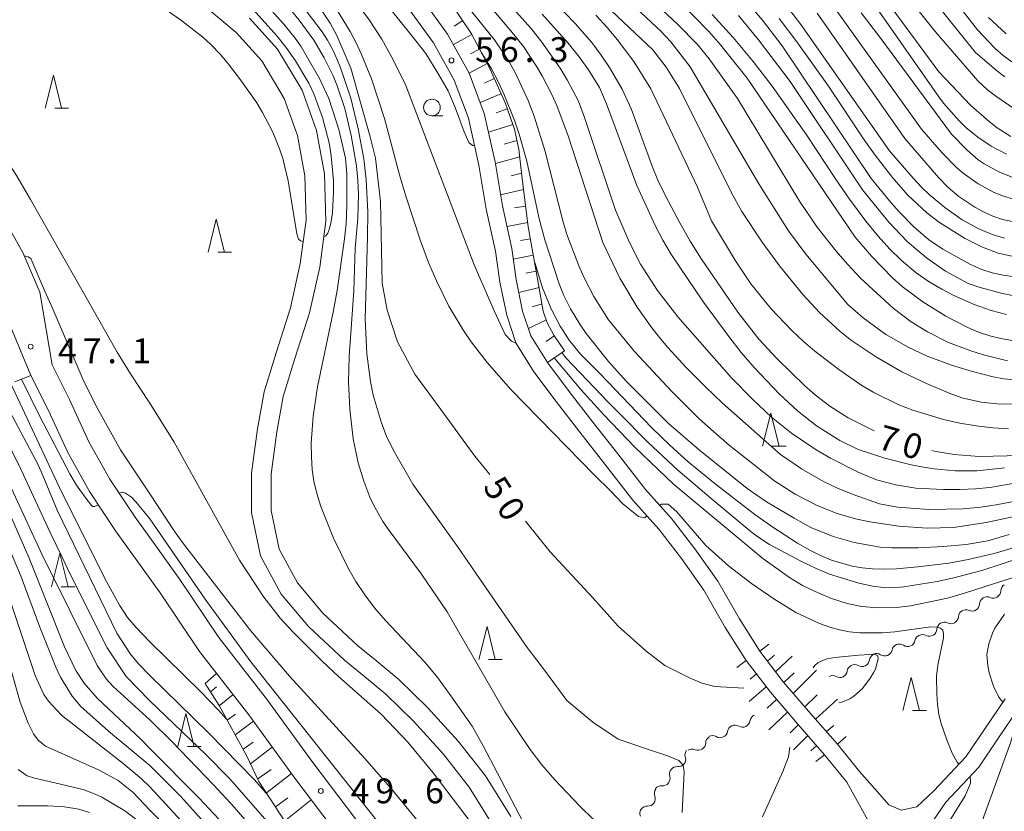
# Model space of a CAD drawing. Units: millimetres. Extents: x -76000 to -74000, y 28500 to 30000.
# Drawn here: x -74788 to -74639, y 29642 to 29761 of the extents above; entities that cross this region are included whole.
import ezdxf

# ---------------------------------------------------------------- set-up
doc = ezdxf.new("R2010")
doc.units = ezdxf.units.MM
for name, color, linetype, lineweight in [('210100_道路縁（街区線）', 7, 'Continuous', 15), ('510100_水涯線（河川、湖池等）（海岸線）', 7, 'Continuous', 15), ('510200_一条河川、細流', 7, 'Continuous', 15), ('610111_人工斜面(上)', 7, 'Continuous', 9), ('610199_人工斜面(中)', 7, 'Continuous', 9), ('633100_広葉樹林', 7, 'Continuous', 9), ('633200_針葉樹林', 7, 'Continuous', 9), ('710100_等高線（計曲線）', 7, 'Continuous', 20), ('710107_等高線（計曲線）（注記）', 7, 'Continuous', 20), ('710200_等高線（主曲線）', 7, 'Continuous', 9), ('731200_図化機測定による標高点', 7, 'Continuous', 20), ('731207_図化機測定による標高点（注記）', 7, 'Continuous', 20)]:
    doc.layers.add(name, color=color, linetype=linetype, lineweight=lineweight)
doc.styles.add('Style-WORKING', font='txt')

msp = doc.modelspace()

# ---------------------------------------------------------------- linework, layer by layer
at = {"layer": '210100_道路縁（街区線）', "flags": 128}
for points in [[(-74660.94, 29647.62), (-74664.3, 29651.79), (-74668.37, 29656.43), (-74672.49, 29661.19), (-74676.04, 29665.84), (-74679.1, 29670.71), (-74682.37, 29676.41), (-74685.84, 29681.31), (-74689.37, 29685.87), (-74693.32, 29690.29), (-74697.5, 29695.66), (-74701.27, 29700.46), (-74704.84, 29705.11), (-74708.15, 29709.47), (-74710.65, 29713.51), (-74711.89, 29717.26), (-74712.88, 29722.03), (-74713.53, 29726.73), (-74714.92, 29733.14), (-74716.04, 29739.81), (-74717.68, 29747.12), (-74719.99, 29753.23), (-74723.25, 29759.14), (-74727.05, 29764.39)], [(-74662.89, 29646.05), (-74666.22, 29650.18), (-74670.26, 29654.79), (-74674.43, 29659.61), (-74678.09, 29664.41), (-74681.24, 29669.42), (-74684.48, 29675.06), (-74687.85, 29679.82), (-74691.29, 29684.27), (-74695.24, 29688.68), (-74699.47, 29694.12), (-74703.25, 29698.93), (-74706.83, 29703.6), (-74710.21, 29708.05), (-74712.93, 29712.45), (-74714.3, 29716.61), (-74715.34, 29721.6), (-74715.99, 29726.3), (-74717.38, 29732.67), (-74718.5, 29739.33), (-74720.08, 29746.4), (-74722.26, 29752.18), (-74725.36, 29757.79), (-74728.99, 29762.8)], [(-74768.27, 29683.01), (-74770.47, 29686.08), (-74774.28, 29691.85), (-74777.46, 29697.5), (-74780.4, 29703.89), (-74783.04, 29709.12), (-74784.9, 29720.09), (-74787.47, 29726.12), (-74791.56, 29733.3)], [(-74768.27, 29676.83), (-74773.44, 29684.03), (-74777.36, 29689.98), (-74780.67, 29695.87), (-74783.64, 29702.33), (-74786.25, 29707.49), (-74790.24, 29717.15)], [(-74750.45, 29658.42), (-74757.81, 29667.9), (-74763.74, 29676.69), (-74768.27, 29683.01)], [(-74753.29, 29656.21), (-74760.73, 29665.79), (-74766.7, 29674.64), (-74768.27, 29676.83)], [(-74743.6, 29648.99), (-74750.45, 29658.42)], [(-74649.7, 29644.71), (-74644.89, 29649.86), (-74642.11, 29653.96), (-74638.95, 29658.61)], [(-74647.88, 29643), (-74642.93, 29648.29), (-74640.04, 29652.56), (-74636.94, 29657.11)], [(-74746.47, 29646.81), (-74753.29, 29656.21)], [(-74743.6, 29648.99), (-74731.79, 29633.43)], [(-74746.47, 29646.81), (-74734.72, 29631.33)], [(-74649.7, 29644.71), (-74652.27, 29642.28), (-74654.67, 29641.78), (-74656.52, 29642.6), (-74657.88, 29644.16), (-74660.94, 29647.62)], [(-74654.59, 29632.95), (-74659.67, 29640.26), (-74662.89, 29646.05)], [(-74652.52, 29634.35), (-74652.17, 29636.18), (-74650.5, 29639.17), (-74647.88, 29643)]]:
    msp.add_lwpolyline(points, dxfattribs=at)
at = {"layer": '510100_水涯線（河川、湖池等）（海岸線）', "flags": 128}
for points in [[(-74759.55, 29762.99), (-74755.22, 29759.38), (-74751.34, 29755.06), (-74747.93, 29749.37), (-74745.94, 29743.78), (-74744.81, 29737.68), (-74744.63, 29731.01), (-74745.5, 29724.42), (-74746.97, 29717.74), (-74749.14, 29710.95), (-74750.97, 29705.06), (-74751.98, 29699.47), (-74752.88, 29692.76), (-74752.87, 29686.79), (-74751.53, 29680.23), (-74748.4, 29674.47), (-74744.24, 29669.56), (-74738.8, 29664.46), (-74735.82, 29662.02), (-74732.59, 29659.35), (-74728.4, 29655.25), (-74723.91, 29650.32), (-74719.95, 29645.29), (-74716.22, 29639.28)], [(-74753.16, 29761.52), (-74748.94, 29756.83), (-74745.24, 29750.64), (-74743.07, 29744.55), (-74741.85, 29737.99), (-74741.66, 29730.85), (-74742.57, 29723.91), (-74744.1, 29716.97), (-74746.31, 29710.06), (-74748.09, 29704.36), (-74749.05, 29699.01), (-74749.92, 29692.57), (-74749.9, 29687.09), (-74748.71, 29681.26), (-74745.94, 29676.16), (-74742.08, 29671.6), (-74736.85, 29666.69), (-74733.94, 29664.31), (-74730.6, 29661.56), (-74726.26, 29657.31), (-74721.65, 29652.24), (-74717.52, 29647), (-74713.68, 29640.81)]]:
    msp.add_lwpolyline(points, dxfattribs=at)
at = {"layer": '510200_一条河川、細流'}
for centre, start, end in [((-74640.73, 29674.98), 245.4722, 357.7115), ((-74643.92, 29673.02), 245.4722, 357.7115), ((-74647.13, 29671.11), 243.9836, 356.2228), ((-74650.37, 29669.23), 243.9836, 356.2228), ((-74653.67, 29667.66), 236.2261, 348.4653), ((-74657.14, 29666.23), 236.2261, 348.4653), ((-74660.58, 29664.63), 240.2237, 352.463), ((-74663.94, 29662.97), 240.2237, 352.463), ((-74678.63, 29655.47), 239.0133, 351.2526), ((-74682.02, 29653.88), 239.0133, 351.2526), ((-74685.34, 29651.97), 246.46, 358.6992), ((-74688.36, 29649.5), 264.7382, 16.9774), ((-74690.73, 29646.59), 264.7382, 16.9774), ((-74692.96, 29643.53), 268.4563, 20.6955)]:
    msp.add_arc(centre, 1.13, start, end, dxfattribs=at)
at = {"layer": '510200_一条河川、細流', "extrusion": (0, 0, -1)}
for centre, start, end in [((74638.47, 29674.9), 2.2378, 58.4081), ((74641.66, 29672.93), 2.2378, 58.4081), ((74641.66, 29672.93), 58.4081, 114.5785), ((74644.88, 29670.97), 3.7264, 59.8968), ((74644.86, 29670.97), 58.4081, 114.5785), ((74648.12, 29669.09), 3.7264, 59.8968), ((74648.12, 29669.09), 59.8968, 116.0672), ((74651.46, 29667.21), 11.484, 67.6543), ((74651.36, 29667.2), 59.8968, 116.0672), ((74654.93, 29665.78), 11.484, 67.6543), ((74654.93, 29665.78), 67.6543, 123.8247), ((74658.34, 29664.34), 7.4863, 63.6567), ((74658.4, 29664.35), 67.6543, 123.8247), ((74661.7, 29662.67), 7.4863, 63.6567), ((74661.7, 29662.67), 63.6567, 119.827), ((74665.06, 29661.01), 63.6567, 119.827), ((74676.39, 29655.13), 8.6967, 64.867), ((74679.79, 29653.53), 8.6967, 64.867), ((74679.79, 29653.53), 64.867, 121.0374), ((74683.08, 29651.92), 1.2501, 57.4204), ((74683.18, 29651.94), 64.867, 121.0374), ((74686.24, 29649.9), 57.4204, 113.5908), ((74686.21, 29650.16), 342.9718, 39.1422), ((74688.57, 29647.25), 39.1422, 95.3126), ((74688.57, 29647.25), 342.9718, 39.1422), ((74690.94, 29644.34), 39.1422, 95.3126), ((74690.85, 29644.33), 339.2538, 35.4241), ((74693.03, 29641.27), 35.4241, 91.5945), ((74693.03, 29641.29), 338.1405, 34.3109)]:
    msp.add_arc(centre, 1.13, start, end, dxfattribs=at)
at = {"layer": '610111_人工斜面(上)', "flags": 128}
for points in [[(-74752.47, 29789.07), (-74747.39, 29786.15), (-74741.87, 29782.32), (-74736.63, 29778.21), (-74731.64, 29773.67), (-74727.05, 29769.37), (-74722.84, 29763.97), (-74719.61, 29759.18), (-74716.82, 29753.85), (-74714.49, 29748.61), (-74713.13, 29744.74), (-74712.44, 29741.75), (-74712.02, 29737.7), (-74711.04, 29730.01), (-74709.62, 29722.11), (-74708.76, 29717.23), (-74708.17, 29715.45), (-74707.16, 29713.6), (-74705.58, 29711.23)], [(-74678.09, 29664.41), (-74674.43, 29659.61), (-74670.26, 29654.79), (-74666.22, 29650.18)], [(-74664.3, 29651.79), (-74668.37, 29656.43), (-74672.49, 29661.19), (-74676.04, 29665.84)], [(-74737.13, 29629.72), (-74743.08, 29634.57), (-74747.81, 29640.03), (-74751.75, 29646.14), (-74753.57, 29649.95), (-74757.78, 29657.6), (-74759.87, 29660.96)]]:
    msp.add_lwpolyline(points, dxfattribs=at)
at = {"layer": '610199_人工斜面(中)', "flags": 128}
for points in [[(-74720.95, 29761.17), (-74722.22, 29760.32)], [(-74719.56, 29759.09), (-74722.36, 29757.53)], [(-74718.4, 29756.87), (-74719.79, 29756.13)], [(-74717.24, 29754.66), (-74719.99, 29753.24)], [(-74716.17, 29752.4), (-74717.67, 29751.73)], [(-74715.16, 29750.12), (-74718.31, 29748.79)], [(-74714.21, 29747.81), (-74715.89, 29747.23)], [(-74713.38, 29745.45), (-74717.05, 29744.31)], [(-74712.74, 29743.04), (-74714.7, 29742.51)], [(-74712.31, 29740.58), (-74716, 29739.57)], [(-74712.06, 29738.09), (-74713.61, 29737.69)], [(-74711.75, 29735.61), (-74715.21, 29734.85)], [(-74711.43, 29733.13), (-74713.12, 29732.88)], [(-74711.12, 29730.65), (-74714.24, 29730.02)], [(-74710.71, 29728.18), (-74712.22, 29727.92)], [(-74710.27, 29725.72), (-74713.31, 29725.12)], [(-74709.83, 29723.26), (-74711.4, 29722.99)], [(-74709.39, 29720.8), (-74712.46, 29720.04)], [(-74708.95, 29718.34), (-74710.42, 29717.88)], [(-74708.32, 29715.92), (-74711.02, 29714.64)], [(-74707.11, 29713.51), (-74708.32, 29712.67)], [(-74705.58, 29711.23), (-74708.15, 29709.47)], [(-74788.66, 29706.53), (-74786.25, 29707.49)], [(-74676.04, 29665.84), (-74674.64, 29666.9)], [(-74678.09, 29664.41), (-74679.49, 29663.35)], [(-74674.88, 29664.32), (-74673.82, 29665.23)], [(-74673.64, 29662.69), (-74671.13, 29665.1)], [(-74670.96, 29659.42), (-74667.45, 29662.96)], [(-74759.87, 29660.96), (-74758.15, 29662.48)], [(-74676.55, 29662.38), (-74677.48, 29661.58)], [(-74672.39, 29661.07), (-74670.82, 29662.54)], [(-74759.08, 29659.7), (-74758.16, 29660.42)], [(-74675.06, 29660.43), (-74677.65, 29658.22)], [(-74757.76, 29657.57), (-74755.66, 29659.26)], [(-74673.48, 29658.5), (-74674.91, 29657.19)], [(-74669.24, 29657.43), (-74667.33, 29659.21)], [(-74667.6, 29655.55), (-74664.27, 29658.57)], [(-74756.56, 29655.38), (-74755.29, 29656.32)], [(-74671.84, 29656.61), (-74674.65, 29653.96)], [(-74755.36, 29653.19), (-74752.6, 29655.26)], [(-74670.2, 29654.72), (-74671.45, 29653.46)], [(-74665.95, 29653.67), (-74664.83, 29654.59)], [(-74668.75, 29653.07), (-74670.93, 29650.91)], [(-74664.3, 29651.79), (-74662.99, 29652.94)], [(-74754.15, 29651), (-74752.62, 29652.07)], [(-74753.01, 29648.78), (-74749.74, 29651.32)], [(-74667.42, 29651.55), (-74668.3, 29650.74)], [(-74667.55, 29649.16), (-74666.22, 29650.18)], [(-74751.93, 29646.52), (-74749.91, 29647.94)], [(-74750.62, 29644.39), (-74746.84, 29647.32)], [(-74749.27, 29642.29), (-74747.41, 29643.67)], [(-74747.87, 29640.12), (-74743.85, 29643.35)]]:
    msp.add_lwpolyline(points, dxfattribs=at)
at = {"layer": '633100_広葉樹林'}
msp.add_line((-74725.6, 29746.78), (-74723.93, 29746.78), dxfattribs=at)
msp.add_circle((-74725.6, 29748.03), 1.25, dxfattribs=at)
at = {"layer": '633200_針葉樹林'}
for p, q in [((-74782.63, 29747.91), (-74780.55, 29747.91)), ((-74757.99, 29726.16), (-74755.91, 29726.16)), ((-74674.14, 29696.82), (-74672.06, 29696.82)), ((-74781.64, 29675.58), (-74779.56, 29675.58)), ((-74717.06, 29664.58), (-74714.98, 29664.58)), ((-74652.92, 29656.87), (-74650.84, 29656.87)), ((-74762.58, 29651.4), (-74760.5, 29651.4))]:
    msp.add_line(p, q, dxfattribs=at)
at = {"layer": '633200_針葉樹林', "flags": 128}
for points in [[(-74784.09, 29747.91), (-74782.84, 29752.91), (-74781.59, 29747.91)], [(-74759.45, 29726.16), (-74758.2, 29731.16), (-74756.95, 29726.16)], [(-74675.6, 29696.82), (-74674.35, 29701.82), (-74673.1, 29696.82)], [(-74783.1, 29675.58), (-74781.85, 29680.58), (-74780.6, 29675.58)], [(-74718.52, 29664.58), (-74717.27, 29669.58), (-74716.02, 29664.58)], [(-74654.38, 29656.87), (-74653.13, 29661.87), (-74651.88, 29656.87)], [(-74764.04, 29651.4), (-74762.79, 29656.4), (-74761.54, 29651.4)]]:
    msp.add_lwpolyline(points, dxfattribs=at)
at = {"layer": '710100_等高線（計曲線）', "flags": 128}
for points in [[(-74768.27, 29786.86), (-74764.37, 29783.57), (-74747.5, 29768.51), (-74744.53, 29765.46), (-74743.29, 29764), (-74742.11, 29762.45), (-74741, 29760.76), (-74739.98, 29758.9), (-74737.88, 29753.97), (-74734.92, 29743.61), (-74734.14, 29740.38), (-74733.39, 29733.82), (-74733.12, 29721.46), (-74732.38, 29717.41), (-74730.79, 29712.62), (-74728.21, 29707.71), (-74724.65, 29702.93), (-74719.13, 29695.32), (-74716.87, 29692.53)], [(-74661.11, 29769.97), (-74648.98, 29753.42), (-74644.12, 29748.33), (-74641.36, 29745.89), (-74640.14, 29744.96), (-74638.07, 29743.63)], [(-74706.75, 29763.63), (-74703.96, 29760.74), (-74701.44, 29757.84), (-74700, 29755.96), (-74698.75, 29754.1), (-74696.84, 29750.82), (-74695.43, 29747.74), (-74692.3, 29739.15), (-74691.43, 29737.05), (-74690.24, 29734.55), (-74688.14, 29730.57), (-74686.56, 29727.81), (-74684.86, 29725.1), (-74679.37, 29717.07), (-74676.18, 29712.98), (-74673.39, 29710.05), (-74669.26, 29705.98), (-74667.63, 29704.53), (-74665.42, 29702.85), (-74662.67, 29701.13), (-74658.71, 29699.12)], [(-74688.13, 29764.01), (-74683.74, 29759.5), (-74681.98, 29757.51), (-74677.95, 29752.47), (-74661.62, 29728.41), (-74659.15, 29725.57), (-74655.97, 29722.26), (-74654.49, 29720.95), (-74651.39, 29718.63), (-74647.92, 29716.49), (-74644.58, 29714.77), (-74642.95, 29714.08), (-74641.27, 29713.52), (-74639.56, 29713.1), (-74637.86, 29712.82)], [(-74639.01, 29728.29), (-74640.87, 29728.84), (-74642.99, 29729.73), (-74645.41, 29731.07), (-74648.07, 29732.92), (-74650.44, 29734.88), (-74651.59, 29736), (-74652.86, 29737.35), (-74656.42, 29741.49), (-74669.84, 29760.57), (-74671.48, 29762.73)], [(-74703.24, 29715.26), (-74704.64, 29717.6), (-74705.65, 29719.63), (-74706.35, 29721.37), (-74708.55, 29728.03), (-74709.4, 29731.21), (-74711.24, 29739.92), (-74712.4, 29744.01), (-74713.06, 29745.95), (-74714.71, 29750.09), (-74715.63, 29752.05), (-74716.6, 29753.9), (-74718.16, 29756.41)], [(-74768.27, 29648.56), (-74774.49, 29653.76), (-74778.68, 29657.47), (-74780.02, 29659.04), (-74781.77, 29661.88), (-74782.47, 29663.39), (-74784.87, 29669.45), (-74787.7, 29677.06), (-74789.82, 29682.1), (-74792.79, 29688.56), (-74798.03, 29699.39), (-74805.1, 29715.18), (-74807.15, 29719.14), (-74813.74, 29729.97), (-74815.78, 29732.62), (-74817.34, 29734.45), (-74818.7, 29735.57), (-74820.32, 29736.45), (-74822.25, 29736.99), (-74824.41, 29737.14), (-74825.64, 29737.11), (-74826.72, 29736.98), (-74826.91, 29736.93)], [(-74650.02, 29696.18), (-74649.67, 29696.08), (-74646.63, 29695.56), (-74642.86, 29695.28), (-74638.63, 29695.38), (-74636.53, 29695.59), (-74634.67, 29695.91), (-74631.03, 29697.02), (-74622.86, 29700.45), (-74620.58, 29701.49), (-74615.78, 29703.89), (-74611.87, 29705.98), (-74602.28, 29710.53), (-74599.12, 29711.91), (-74592.41, 29713.96), (-74575.13, 29718.43), (-74573.15, 29719.04)], [(-74638.31, 29683.47), (-74641.57, 29682.51), (-74644.83, 29681.97), (-74648.27, 29681.65), (-74652.07, 29681.47), (-74656.08, 29681.46), (-74657.85, 29681.55), (-74661.74, 29682.28), (-74664.92, 29683.17), (-74668.29, 29684.52), (-74670.81, 29685.92), (-74675.03, 29688.43), (-74677.95, 29690.43), (-74685.14, 29696.2), (-74689.85, 29700.24), (-74696.24, 29706.63), (-74698.9, 29709.62), (-74702.28, 29713.88), (-74703.24, 29715.26)], [(-74789.43, 29706.59), (-74781.94, 29690.68), (-74775.06, 29676.8), (-74772.84, 29672.78), (-74771.62, 29670.94), (-74770.32, 29669.39), (-74768.27, 29667.24)], [(-74711.43, 29685.49), (-74707.72, 29680.85), (-74701.22, 29673.85), (-74697.44, 29669.59), (-74693.24, 29665.88), (-74690.4, 29663.66), (-74686.74, 29661.83), (-74684.79, 29660.97), (-74682.82, 29660.48), (-74678.42, 29660.26)], [(-74756.61, 29655.48), (-74757.88, 29656.91), (-74760.61, 29659.75), (-74768.27, 29667.24)], [(-74667.96, 29663.29), (-74667.69, 29663.67), (-74667.23, 29664.07), (-74666.63, 29664.39), (-74665.82, 29664.65), (-74664.72, 29664.87), (-74661.04, 29665.22)], [(-74661.04, 29665.22), (-74658.65, 29665.37), (-74658.19, 29665.13), (-74658.12, 29664.69), (-74658.55, 29663.13), (-74658.79, 29662.68), (-74659.33, 29661.76), (-74660.51, 29660.19), (-74661.81, 29659.01), (-74662.41, 29658.6), (-74663.6, 29658.11), (-74664.09, 29658.09)], [(-74671.48, 29651.3), (-74671.67, 29649.85), (-74672.56, 29647.62), (-74675.61, 29640.79)], [(-74768.27, 29648.56), (-74763.64, 29643.92), (-74760.4, 29640.34)]]:
    msp.add_lwpolyline(points, dxfattribs=at)
at = {"layer": '710200_等高線（主曲線）', "flags": 128}
for points in [[(-74715.37, 29884.74), (-74713.39, 29876.13), (-74710.97, 29863.95), (-74710.15, 29860.28), (-74707.91, 29851.67), (-74700.77, 29829.65), (-74698.48, 29824.56), (-74696.62, 29821.13), (-74694.39, 29817.87), (-74693, 29816.08), (-74690.13, 29812.69), (-74687.32, 29809.7), (-74674, 29797.47), (-74669.78, 29793.21), (-74665.73, 29788.9), (-74661.29, 29783.63), (-74651.55, 29770.6), (-74643.11, 29759.76), (-74640.51, 29757.02), (-74639.23, 29755.9), (-74637.93, 29754.93)], [(-74696.82, 29809.85), (-74694.67, 29807.66), (-74684.67, 29798.21), (-74677.94, 29792.38), (-74666.33, 29780.57), (-74664.41, 29778.45), (-74659.87, 29773.02), (-74652.32, 29763.04), (-74649.51, 29759.52), (-74643.04, 29752.07), (-74641.59, 29750.71), (-74640.17, 29749.63), (-74637.64, 29747.86)], [(-74719.16, 29742.3), (-74719.47, 29742.28), (-74720.03, 29742.72), (-74720.73, 29744.35), (-74722.08, 29748.05), (-74723.14, 29750.55), (-74724.58, 29752.97), (-74726.53, 29756.18), (-74728.77, 29759.09), (-74731.92, 29762.94), (-74735.08, 29766.47), (-74737.86, 29769.28), (-74740.14, 29771.44), (-74745.8, 29776.53), (-74752.59, 29781.85), (-74756.03, 29784.76), (-74758.26, 29786.87), (-74763.32, 29792.33), (-74766.15, 29795.71), (-74766.66, 29796.81), (-74766.66, 29797.6), (-74766.55, 29797.71)], [(-74637.13, 29703.18), (-74640.12, 29703.21), (-74642.56, 29703.46), (-74645.46, 29704.14), (-74647.38, 29704.84), (-74650.84, 29706.28), (-74654.56, 29708.08), (-74658.4, 29710.27), (-74662.16, 29712.82), (-74663.89, 29714.18), (-74666.98, 29717.02), (-74669.52, 29719.75), (-74673.05, 29724.11), (-74675.65, 29727.67), (-74678.76, 29732.3), (-74680.29, 29735.11), (-74688.18, 29750.92), (-74690.19, 29754.12), (-74692.18, 29756.74), (-74700.26, 29764.4), (-74715.53, 29776.76), (-74720.57, 29781.17), (-74725.81, 29786.12), (-74730.2, 29790.91)], [(-74638.96, 29752.65), (-74640.26, 29753.61), (-74643.45, 29756.38), (-74667.99, 29786.99)], [(-74712.95, 29712.5), (-74713.04, 29712.47), (-74713.55, 29712.71), (-74714.53, 29713.72), (-74716.18, 29717.28), (-74719.22, 29724.26), (-74729.53, 29751.36), (-74731.54, 29755.46), (-74733.16, 29758.36), (-74735.19, 29761.43), (-74737.94, 29765.16), (-74741.18, 29769.04), (-74743.04, 29771.06), (-74752.57, 29779.74), (-74757.93, 29784.52)], [(-74768.27, 29703.35), (-74771.18, 29707.78), (-74773.21, 29711.06), (-74778.54, 29720.44), (-74786.29, 29734.11), (-74788.4, 29737.74), (-74793.18, 29745.11), (-74794.83, 29747.89), (-74797.71, 29753.24), (-74799.35, 29756.08), (-74803.68, 29763.08), (-74804.43, 29764.41), (-74807.4, 29770.57), (-74808.83, 29773.14)], [(-74768.27, 29773.77), (-74765.07, 29772.22), (-74762.42, 29770.73), (-74760.98, 29769.79), (-74757.6, 29767.27), (-74755.76, 29765.74), (-74752.21, 29762.41), (-74748.98, 29758.81), (-74747.53, 29756.93), (-74746.23, 29755.08), (-74744.23, 29751.71), (-74743.47, 29750.08), (-74742.14, 29746.52), (-74741.16, 29742.69), (-74740.84, 29740.73), (-74740.5, 29736.98), (-74740.48, 29735.25), (-74740.65, 29732.17), (-74740.86, 29730.77), (-74741.08, 29729.74), (-74741.34, 29729.02), (-74741.62, 29728.62), (-74741.98, 29728.41)], [(-74638.55, 29709.72), (-74642.19, 29710.61), (-74644.13, 29711.22), (-74647.51, 29712.5), (-74650.69, 29714.12), (-74653.12, 29715.61), (-74655.85, 29717.68), (-74660.78, 29722.25), (-74662.77, 29724.33), (-74664.5, 29726.3), (-74667.34, 29729.92), (-74670.04, 29733.87), (-74679.39, 29749.38), (-74683.66, 29755.37), (-74685.46, 29757.54), (-74688.46, 29760.61), (-74694.42, 29766.21)], [(-74638.72, 29740.98), (-74641.03, 29742.16), (-74643.08, 29743.52), (-74644.89, 29745.02), (-74645.86, 29746), (-74648.25, 29748.68), (-74648.98, 29749.65), (-74660.47, 29766.1)], [(-74745.06, 29727.78), (-74745.49, 29727.85), (-74745.75, 29728.1), (-74746.01, 29728.92), (-74747.32, 29736.94), (-74748.16, 29740.33), (-74748.63, 29741.77), (-74749.68, 29744.32), (-74751.22, 29747.27), (-74752.09, 29748.71), (-74754.53, 29752.2), (-74756.38, 29754.59), (-74757.57, 29756.02), (-74759.08, 29757.61), (-74760.23, 29758.67), (-74763.42, 29761.13), (-74767.01, 29763.66), (-74768.27, 29764.31)], [(-74709.67, 29635.96), (-74717.83, 29651.51), (-74719.5, 29654.49), (-74722.72, 29659.1), (-74724.72, 29661.78), (-74726.69, 29664.17), (-74732.62, 29670.47), (-74734.26, 29672.4), (-74735.74, 29674.35), (-74737.1, 29676.37), (-74738.32, 29678.46), (-74740.5, 29682.92), (-74742.41, 29687.7), (-74743.01, 29689.65), (-74743.44, 29691.52), (-74743.69, 29693.3), (-74743.82, 29695.22), (-74743.84, 29697.28), (-74743.58, 29701.34), (-74742.92, 29705.81), (-74740.51, 29717.11), (-74739.92, 29720.36), (-74738.8, 29728.18), (-74738.58, 29730.43), (-74738.45, 29733.19), (-74738.46, 29737.89), (-74738.68, 29740.37), (-74739.68, 29744.69), (-74741.21, 29749.41), (-74742.6, 29752.43), (-74745.43, 29757.28), (-74746.28, 29758.51), (-74748, 29760.63), (-74751.22, 29764.2)], [(-74721.06, 29764.39), (-74716.12, 29758.27), (-74714.06, 29755.17), (-74713.08, 29753.41), (-74711.04, 29749.08), (-74710.13, 29746.73), (-74708.47, 29741.37), (-74705.82, 29730.88), (-74705.25, 29728.96), (-74703.39, 29724.08), (-74702.59, 29722.27), (-74701.12, 29719.43), (-74698.88, 29715.93), (-74694.98, 29711.13), (-74689.31, 29705.07), (-74685.22, 29701.03), (-74683.04, 29699.03), (-74680.65, 29696.97), (-74673.73, 29691.52), (-74670.66, 29689.57), (-74667.23, 29687.8), (-74664.34, 29686.64), (-74661.54, 29685.86), (-74659.41, 29685.38), (-74655.02, 29684.74), (-74650.72, 29684.45), (-74646.76, 29684.55), (-74641.79, 29685.31), (-74635.64, 29686.62)], [(-74679.26, 29765.53), (-74675.64, 29761.21), (-74672.66, 29757.36), (-74659.18, 29737.29), (-74656.18, 29733.6), (-74654.97, 29732.23), (-74652.81, 29730.04), (-74650.5, 29728.06), (-74648.37, 29726.62), (-74644.19, 29724.3), (-74642.45, 29723.54), (-74640.9, 29723.03), (-74639.24, 29722.66), (-74637.49, 29722.42)], [(-74747.51, 29763.46), (-74745.67, 29761.22), (-74743.44, 29758.2), (-74741.87, 29755.52), (-74740.54, 29752.8), (-74739.92, 29751.31), (-74738.78, 29747.88), (-74737.79, 29743.82), (-74737, 29739.21), (-74736.78, 29737), (-74736.69, 29734.88), (-74736.78, 29731.28), (-74737.19, 29726.7), (-74737.41, 29720.29), (-74738.12, 29710.39), (-74738.19, 29706.55), (-74738.03, 29702.43), (-74737.52, 29697.94), (-74736.76, 29694.32), (-74735.92, 29691.54), (-74734.99, 29689.13), (-74734.44, 29687.97), (-74733, 29685.44), (-74732.09, 29684.07), (-74727.16, 29677.48), (-74723.31, 29671.76), (-74714.57, 29656.64), (-74710.77, 29650.96), (-74708.97, 29648.65), (-74707.03, 29646.4), (-74703.24, 29642.41), (-74699.08, 29638.37)], [(-74687.75, 29641.43), (-74687.45, 29647.59), (-74687.61, 29648.6), (-74688.26, 29649.31), (-74689.97, 29650.02), (-74693, 29651.03), (-74697.45, 29652.54), (-74701.26, 29655.08), (-74705.18, 29658.37), (-74708.28, 29662.56), (-74711.2, 29666.4), (-74718.41, 29676.8), (-74721.74, 29681.65), (-74728.49, 29691.07), (-74731.48, 29696.26), (-74732.5, 29698.43), (-74733.3, 29700.5), (-74734.46, 29704.55), (-74734.89, 29706.59), (-74735.45, 29710.8), (-74735.69, 29716.06), (-74735.32, 29728.44), (-74735.31, 29732.28), (-74735.53, 29737.11), (-74735.9, 29740.25), (-74736.73, 29744.82), (-74737.84, 29749.44), (-74739.55, 29754.33), (-74740.6, 29756.76), (-74741.38, 29758.22), (-74742.19, 29759.47), (-74744.61, 29762.64)], [(-74740.04, 29762.9), (-74737.98, 29759.52), (-74737.08, 29757.81), (-74736.24, 29756.03), (-74734.73, 29752.34), (-74732.76, 29746.35), (-74730.51, 29737.85), (-74729.56, 29734.64), (-74727.35, 29727.88), (-74726.11, 29724.6), (-74724.91, 29721.83), (-74723.02, 29717.99), (-74720.85, 29714.31), (-74719.66, 29712.6), (-74717.24, 29709.47), (-74713.65, 29705.41), (-74701.04, 29692.44), (-74698.62, 29690.06), (-74696.76, 29688.12), (-74694.35, 29686.19), (-74693.42, 29686.01), (-74693.09, 29686.28)], [(-74684.26, 29705.8), (-74687.17, 29708.73), (-74690, 29711.81), (-74691.2, 29713.24), (-74692.37, 29714.73), (-74694.56, 29717.86), (-74697.19, 29722.21), (-74699.76, 29727.62), (-74704.93, 29743.61), (-74706.74, 29748.33), (-74707.47, 29750), (-74708.93, 29752.84), (-74709.73, 29754.19), (-74711.77, 29757.25), (-74713.69, 29759.64), (-74717.15, 29763.69)], [(-74714.2, 29763.99), (-74710.6, 29759.96), (-74708.97, 29757.92), (-74706.2, 29753.97), (-74705.13, 29752.22), (-74703.42, 29748.97), (-74702.51, 29746.5), (-74697.84, 29732.52), (-74695.74, 29727.63), (-74694.05, 29724.33), (-74691.47, 29720.38), (-74688.41, 29716.38), (-74680.3, 29707.17), (-74677.14, 29703.92), (-74674.24, 29701.23), (-74671.21, 29698.81), (-74667.5, 29696.27), (-74665.33, 29695.02), (-74661.16, 29692.92), (-74658.39, 29691.73), (-74655.44, 29690.98), (-74652.45, 29690.48), (-74648.24, 29690.26), (-74645.76, 29690.25), (-74643.42, 29690.36), (-74641.23, 29690.59), (-74637.15, 29691.27)], [(-74695.47, 29763.73), (-74690.97, 29759.56), (-74689.46, 29757.95), (-74686.55, 29754.2), (-74676.17, 29736.5), (-74671.67, 29729.37), (-74669.07, 29725.87), (-74662.73, 29718.25), (-74660.41, 29716.23), (-74656.96, 29713.72), (-74653.61, 29711.77), (-74650.7, 29710.44), (-74646.9, 29709.04), (-74643.88, 29708.13), (-74640.73, 29707.3), (-74639.16, 29707.02), (-74636.52, 29706.77)], [(-74637.44, 29734.07), (-74639.56, 29734.75), (-74640.69, 29735.23), (-74643.02, 29736.51), (-74645.27, 29738.11), (-74646.28, 29738.97), (-74648.51, 29741.23), (-74651.57, 29744.74), (-74665.06, 29763.59)], [(-74639.01, 29693.56), (-74643.17, 29693.09), (-74646.49, 29693.11), (-74649.64, 29693.39), (-74651.3, 29693.64), (-74653.14, 29694.01), (-74657.14, 29695), (-74661.15, 29696.33), (-74663.95, 29697.66), (-74667.47, 29699.91), (-74670.31, 29702.15), (-74673.03, 29704.67), (-74676.9, 29708.73), (-74678.82, 29710.98), (-74680.73, 29713.4), (-74684.54, 29718.62), (-74689.37, 29725.75), (-74690.67, 29727.95), (-74691.81, 29730.11), (-74694.64, 29736.24), (-74699.23, 29748.58), (-74700.25, 29751.03), (-74701.94, 29753.73), (-74703.32, 29755.7), (-74704.98, 29757.78), (-74708.95, 29762.15)], [(-74700.84, 29761.97), (-74699.07, 29760.08), (-74697.58, 29758.32), (-74695.09, 29754.97), (-74692.5, 29750.87), (-74685.47, 29735.98), (-74683.31, 29730.87), (-74679.69, 29724.86), (-74677.39, 29721.38), (-74674.36, 29717.66), (-74671.18, 29714.33), (-74669.46, 29712.72), (-74667.7, 29711.19), (-74664.09, 29708.4), (-74660.58, 29705.99), (-74658.8, 29704.92), (-74654.99, 29703.06), (-74652.91, 29702.26), (-74648.27, 29700.87), (-74645.79, 29700.31), (-74643.29, 29699.89), (-74640.79, 29699.6), (-74638.41, 29699.46)], [(-74683.22, 29762.08), (-74680.04, 29758.62), (-74677.01, 29755), (-74674.14, 29751.24), (-74668.99, 29743.9), (-74664.59, 29737.22), (-74662.46, 29734.17), (-74659.98, 29730.84), (-74658.14, 29728.57), (-74656.36, 29726.6), (-74654.63, 29724.94), (-74652.36, 29723.05), (-74650.44, 29721.69), (-74648.51, 29720.55), (-74646.67, 29719.61), (-74643.59, 29718.22), (-74641.02, 29717.32), (-74638.72, 29716.73)], [(-74637.33, 29719.48), (-74639.35, 29719.89), (-74642.7, 29720.8), (-74644.54, 29721.44), (-74647.93, 29723.28), (-74650.83, 29725.29), (-74653.74, 29727.77), (-74656.54, 29730.7), (-74660.51, 29735.57), (-74671.45, 29751.96), (-74676.2, 29758.28), (-74679.27, 29761.93)], [(-74637.68, 29725.5), (-74640, 29726), (-74642.37, 29726.89), (-74645.09, 29728.26), (-74648.85, 29730.63), (-74650.77, 29732.09), (-74653.69, 29734.81), (-74656, 29737.52), (-74658.57, 29740.82), (-74660.23, 29743.15), (-74665.65, 29751.23), (-74670.42, 29757.94), (-74673.1, 29761.51)], [(-74667.35, 29762.3), (-74654.08, 29743.33), (-74649.03, 29737.46), (-74647.59, 29735.99), (-74645.91, 29734.56), (-74643.52, 29732.95), (-74642.18, 29732.23), (-74640.79, 29731.62), (-74639.33, 29731.12), (-74636.61, 29730.53)], [(-74660.7, 29762.34), (-74657.72, 29758.45), (-74647.03, 29744.01), (-74644.7, 29741.63), (-74642.99, 29740.14), (-74642.09, 29739.5), (-74639.8, 29738.27)], [(-74638.8, 29759.15), (-74641.43, 29761.62)], [(-74639.8, 29738.27), (-74637.37, 29737.31)], [(-74768.27, 29689.64), (-74772.68, 29696.27), (-74776.23, 29702.63), (-74778.19, 29706.52), (-74783.17, 29718.14), (-74784.19, 29720.34), (-74786.23, 29725.18), (-74786.63, 29725.47), (-74787.25, 29725.62), (-74787.26, 29725.62)], [(-74710.07, 29724.6), (-74710.07, 29724.61)], [(-74710.06, 29724.57), (-74710.07, 29724.6)], [(-74692.38, 29699.67), (-74700.18, 29707.78), (-74703.13, 29710.76), (-74704.83, 29712.87), (-74706.23, 29714.98), (-74707.59, 29717.59), (-74708.89, 29720.76), (-74710.06, 29724.57)], [(-74768.27, 29662.16), (-74769.97, 29663.92), (-74771.18, 29665.36), (-74773.25, 29668.54), (-74782.24, 29687.15), (-74784.67, 29692.99), (-74785.21, 29694.1), (-74795.85, 29714.1)], [(-74705.95, 29710.97), (-74705.36, 29710.17), (-74698.87, 29703.38), (-74697.34, 29701.87), (-74692.93, 29697.37), (-74688.41, 29693.22), (-74683.4, 29688.9), (-74677.33, 29683.88), (-74676.34, 29683.12), (-74674.55, 29681.95), (-74669.71, 29679.4), (-74667.49, 29678.31), (-74665.48, 29677.46), (-74661.07, 29676.1), (-74658.94, 29675.64), (-74657.39, 29675.48), (-74654.73, 29675.52), (-74654.24, 29675.56)], [(-74636.6, 29677.34), (-74645.09, 29674.58), (-74647.63, 29673.87), (-74653.23, 29672.69), (-74655.32, 29672.43), (-74658.24, 29672.4), (-74660.58, 29672.59), (-74662.84, 29673.04), (-74665.19, 29673.79), (-74667.68, 29674.83), (-74669.59, 29675.76), (-74671.55, 29676.98), (-74675.56, 29679.84), (-74689.14, 29691.15), (-74694.85, 29696.6), (-74699.62, 29701.55), (-74703.07, 29705.41), (-74707.13, 29710.16)], [(-74776.03, 29687.96), (-74776.62, 29687.7), (-74776.85, 29687.72), (-74777.06, 29687.87), (-74777.94, 29688.98), (-74779.33, 29690.91), (-74780.31, 29692.54), (-74785.01, 29701.53), (-74787.64, 29706.94)], [(-74637.92, 29688.42), (-74640.3, 29687.96), (-74642.59, 29687.6), (-74645.28, 29687.35), (-74650.45, 29687.25), (-74655.19, 29687.62), (-74657.92, 29688.11), (-74661.91, 29689.53), (-74664.29, 29690.49), (-74666.38, 29691.46), (-74669.72, 29693.39), (-74672.89, 29695.59), (-74681.71, 29703.38), (-74684.26, 29705.8)], [(-74768.27, 29703.35), (-74764.58, 29697.42), (-74754.71, 29679.57), (-74751.03, 29674.02), (-74748.57, 29670.8), (-74746.53, 29668.63), (-74742.22, 29664.34), (-74739.73, 29662.01), (-74733.3, 29656.31), (-74729.23, 29652.05), (-74725.42, 29647.45), (-74710.31, 29627.51), (-74710.06, 29627.46), (-74709.73, 29627.58), (-74709.68, 29627.62)], [(-74768.27, 29658.34), (-74771.83, 29662.01), (-74774.72, 29666.34), (-74780.37, 29677.55), (-74781.44, 29679.94), (-74783.39, 29683.85), (-74787.66, 29693.16), (-74792.05, 29701.99)], [(-74626.73, 29685.86), (-74635.95, 29682.09), (-74638.37, 29681.23), (-74640.58, 29680.59), (-74644.51, 29679.67), (-74647.44, 29679.15), (-74652.11, 29678.57), (-74655.34, 29678.28), (-74657.39, 29678.22), (-74658.97, 29678.26), (-74660.53, 29678.42), (-74662.07, 29678.69), (-74665.18, 29679.61), (-74666.83, 29680.28), (-74668.48, 29681.09), (-74670.32, 29682.15), (-74674.04, 29684.57), (-74676.76, 29686.51), (-74682.76, 29691.13), (-74686.85, 29694.44), (-74689.6, 29696.94), (-74692.38, 29699.67)], [(-74768.27, 29655.46), (-74773.79, 29660.49), (-74774.87, 29661.67), (-74776.23, 29663.64), (-74784.52, 29680.42), (-74790.11, 29692.49)], [(-74768.27, 29685.82), (-74770.34, 29688.38), (-74771.05, 29689.1), (-74771.95, 29689.74), (-74772.43, 29689.85), (-74772.88, 29689.73)], [(-74665.2, 29557.27), (-74667.55, 29557.65), (-74669.31, 29558.18), (-74671.16, 29558.88), (-74672.26, 29559.5), (-74673.8, 29560.69), (-74676, 29562.85), (-74679.94, 29567.52), (-74686.46, 29577.51), (-74699.01, 29598.94), (-74706.3, 29609.4), (-74719.9, 29629.84), (-74722.47, 29633.54), (-74727.68, 29640.09), (-74731.57, 29644.82), (-74735.73, 29649.62), (-74747.14, 29662.06), (-74753.04, 29668.95), (-74763.3, 29682.25), (-74764.56, 29684.02), (-74768.27, 29689.64)], [(-74768.27, 29651.11), (-74769.55, 29652.49), (-74776.24, 29658.72), (-74778.19, 29660.99), (-74779.42, 29662.91), (-74781.13, 29666.48), (-74786.51, 29679.88), (-74789.83, 29687.51)], [(-74691.16, 29687.87), (-74690.95, 29688.04), (-74689.88, 29688.04), (-74688.58, 29686.9), (-74684.18, 29681.82), (-74680.75, 29678.71), (-74677.29, 29676.04), (-74673.92, 29673.75), (-74670.57, 29671.69), (-74667.01, 29670.01), (-74665.46, 29669.45), (-74663.97, 29669.05), (-74662.47, 29668.77), (-74660.91, 29668.6), (-74657.53, 29668.6), (-74655.6, 29668.77), (-74650.17, 29669.49), (-74649.24, 29669.45), (-74648.7, 29669.3), (-74648.37, 29668.99), (-74648.24, 29668.51), (-74648.27, 29667.85), (-74649.13, 29663.69), (-74649.29, 29662.03), (-74649.27, 29659.38), (-74649.17, 29657.78), (-74648.95, 29656.28), (-74648.61, 29654.88), (-74647.74, 29652.44), (-74646.93, 29650.4), (-74646.2, 29649.03), (-74645.94, 29648.73)], [(-74768.27, 29685.82), (-74759.9, 29673.67), (-74752.97, 29664.2), (-74723.69, 29627.35), (-74714.09, 29614.44), (-74710.52, 29609.17), (-74700.02, 29592.99), (-74693.24, 29581.95), (-74685.75, 29569.66), (-74682.4, 29564.54), (-74679.36, 29560.5), (-74675.56, 29556.37), (-74673.07, 29554.21), (-74671.29, 29553.34), (-74669.51, 29552.77), (-74666.58, 29552.28), (-74658.52, 29551.65)], [(-74654.24, 29675.56), (-74649.2, 29676.34), (-74646.69, 29676.94), (-74642.47, 29678.04), (-74636.33, 29680.06), (-74632.65, 29681.48), (-74628.63, 29682.95), (-74625.87, 29683.59), (-74625, 29683.64), (-74624.61, 29683.5), (-74624.47, 29683.13), (-74624.56, 29682.21), (-74625.19, 29680.79), (-74625.53, 29679.42), (-74625.53, 29678.27)], [(-74768.27, 29645.34), (-74769.56, 29646.58), (-74772.28, 29648.84), (-74781.63, 29656.14), (-74783.59, 29658.26), (-74784.26, 29659.27), (-74785.61, 29662.13), (-74789.77, 29674.69)], [(-74641.56, 29663.64), (-74641.69, 29665.32), (-74641.38, 29666.95), (-74640.85, 29668.53), (-74640.49, 29669.31), (-74639.05, 29671.45)], [(-74768.27, 29641.79), (-74770.79, 29644.45), (-74773.05, 29646.3), (-74776.03, 29647.89), (-74784.05, 29651.46), (-74785.14, 29652.4), (-74785.86, 29653.32), (-74786.66, 29654.93), (-74787.86, 29658.14), (-74790.53, 29667.6)], [(-74639.27, 29658.14), (-74639.88, 29658.87), (-74640.69, 29660.52), (-74641.33, 29662.56), (-74641.56, 29663.64)], [(-74750.36, 29643.99), (-74752.42, 29646.38), (-74759.36, 29653.49), (-74768.27, 29662.16)], [(-74768.27, 29658.34), (-74759.76, 29650.15), (-74756.2, 29646.56), (-74746.61, 29635.63), (-74741.85, 29630.18), (-74733.81, 29619.18), (-74726.86, 29609.56), (-74720.09, 29599.34), (-74704.96, 29576.56), (-74696.7, 29564.26), (-74693.83, 29559.68), (-74687.41, 29548.6), (-74675.29, 29524.58), (-74671.24, 29517.64), (-74668.76, 29514.04), (-74663.21, 29506.45), (-74660.36, 29502.95), (-74658.36, 29500.58)], [(-74680.19, 29519.72), (-74680.95, 29521.53), (-74682.31, 29528.06), (-74682.94, 29530.67), (-74684.51, 29536), (-74685.56, 29538.9), (-74688.22, 29545.19), (-74689.74, 29548.38), (-74693.64, 29555.81), (-74695.85, 29559.45), (-74702.2, 29569.44), (-74709.14, 29579.76), (-74717.52, 29591.29), (-74725.2, 29602.31), (-74735.62, 29617.94), (-74739.52, 29623.21), (-74746.55, 29631.84), (-74755.52, 29642.23), (-74758.58, 29645.57), (-74764.93, 29652.16), (-74768.27, 29655.46)], [(-74643.53, 29621.64), (-74643.31, 29623.18), (-74643.71, 29625.84), (-74644.41, 29629.05), (-74644.09, 29632.7), (-74643.38, 29636.43), (-74642.14, 29640.84), (-74638.08, 29652.11), (-74637.52, 29654.03), (-74637.32, 29655.23), (-74637.47, 29655.97), (-74637.61, 29656.13)], [(-74768.27, 29651.11), (-74760.8, 29643.59), (-74754.77, 29637.17)], [(-74770.41, 29640.48), (-74772.01, 29641.71), (-74775.49, 29643.74), (-74776.5, 29644.23), (-74778.31, 29644.94), (-74785.85, 29646.67), (-74786.82, 29646.98), (-74788.14, 29647.95)], [(-74644.3, 29646.82), (-74644.24, 29646.76), (-74644.17, 29646.37), (-74644.19, 29645.89), (-74644.41, 29645.29), (-74644.97, 29643.96), (-74648.31, 29638.62), (-74648.94, 29637.47), (-74649.35, 29636.34), (-74649.92, 29633.7), (-74650.26, 29632.6), (-74650.7, 29631.79)], [(-74768.27, 29645.34), (-74761.67, 29638.18)], [(-74788.22, 29642.43), (-74783.69, 29642.43), (-74781.15, 29642.29), (-74778.98, 29641.94), (-74777.39, 29641.45)], [(-74765.37, 29638.93), (-74768.27, 29641.79)]]:
    msp.add_lwpolyline(points, dxfattribs=at)
at = {"layer": '731200_図化機測定による標高点'}
for centre in [(-74722.64, 29755.15), (-74786.27, 29711.87), (-74742.4, 29644.69)]:
    msp.add_circle(centre, 0.375, dxfattribs=at)

# ---------------------------------------------------------------- texts
at = {"layer": '710107_等高線（計曲線）（注記）', "style": 'Style-WORKING'}
for s, rotation, p in [('7', 344, (-74658.41, 29696.52)), ('0', 344, (-74654.81, 29695.49)), ('5', 303, (-74718, 29690.67)), ('0', 303, (-74715.96, 29687.53))]:
    msp.add_text(s, height=3.75, rotation=rotation, dxfattribs=at).set_placement(p)
at = {"layer": '731207_図化機測定による標高点（注記）', "style": 'Style-WORKING'}
for s, p in [('5', (-74719.07, 29754.91)), ('6', (-74715.32, 29754.91)), ('3', (-74707.82, 29754.91)), ('.', (-74711.57, 29754.91)), ('4', (-74782.16, 29709.37)), ('7', (-74778.41, 29709.37)), ('1', (-74770.91, 29709.37)), ('.', (-74774.66, 29709.37)), ('4', (-74737.89, 29642.83)), ('9', (-74734.14, 29642.83)), ('6', (-74726.64, 29642.83)), ('.', (-74730.39, 29642.83))]:
    msp.add_text(s, height=3.75, dxfattribs=at).set_placement(p)

doc.saveas('drawing.dxf')
